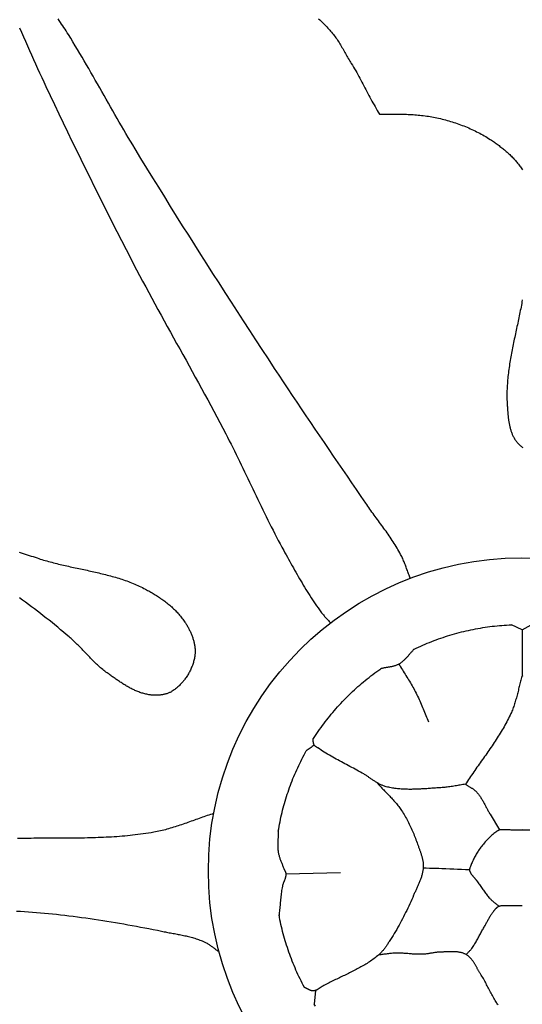
# Model space of a CAD drawing. Units: millimetres. Extents: x -34 to 90, y -44 to 45.
# Drawn here: x 30 to 46, y -4 to 28 of the extents above; entities that cross this region are included whole.
import ezdxf

# ---------------------------------------------------------------- set-up
doc = ezdxf.new("R2010")
doc.units = ezdxf.units.MM
doc.layers.add('Vector Layer 1', color=7, linetype='Continuous', lineweight=30)

msp = doc.modelspace()

# ---------------------------------------------------------------- linework, layer by layer
at = {"layer": 'Vector Layer 1', "color": 18, "lineweight": 30, "true_color": 0x000000}
for p, q in [((46.069, 7.952), (45.712, 8.117)), ((46.069, 7.952), (46.363, 8.117)), ((46.069, 7.952), (46.069, 6.46)), ((38.289, -0.084), (40.091, -0.039)), ((39.259, -3.925), (39.223, -4.381))]:
    msp.add_line(p, q, dxfattribs=at)
at = {"layer": 'Vector Layer 1', "color": 18, "lineweight": 30, "true_color": 0x000000, "extrusion": (0, 0, -1)}
for points in [[(-42.383, 9.648), (-42.369, 9.684), (-42.355, 9.72), (-42.341, 9.756), (-42.327, 9.792), (-42.314, 9.829), (-42.301, 9.865), (-42.287, 9.901), (-42.274, 9.938), (-42.261, 9.974), (-42.248, 10.01), (-42.234, 10.046), (-42.221, 10.083), (-42.207, 10.119), (-42.193, 10.155), (-42.178, 10.19), (-42.164, 10.226), (-42.149, 10.261), (-42.133, 10.297), (-42.117, 10.332), (-42.1, 10.366), (-42.083, 10.401), (-42.065, 10.435), (-42.065, 10.435), (-42.037, 10.488), (-42.007, 10.54), (-41.977, 10.592), (-41.947, 10.644), (-41.916, 10.695), (-41.885, 10.746), (-41.853, 10.797), (-41.82, 10.848), (-41.788, 10.898), (-41.754, 10.948), (-41.721, 10.998), (-41.687, 11.048), (-41.653, 11.097), (-41.618, 11.146), (-41.584, 11.196), (-41.549, 11.244), (-41.514, 11.293), (-41.479, 11.342), (-41.443, 11.391), (-41.408, 11.44), (-41.372, 11.488), (-41.336, 11.537), (-41.301, 11.585), (-41.265, 11.634), (-41.23, 11.682), (-41.194, 11.731), (-41.159, 11.78), (-41.123, 11.828), (-41.088, 11.877), (-41.053, 11.926), (-41.018, 11.975), (-40.984, 12.025), (-40.95, 12.074), (-40.916, 12.123), (-40.916, 12.123), (-40.765, 12.345), (-40.615, 12.567), (-40.464, 12.788), (-40.314, 13.009), (-40.163, 13.231), (-40.012, 13.452), (-39.861, 13.673), (-39.71, 13.894), (-39.559, 14.115), (-39.408, 14.337), (-39.257, 14.558), (-39.106, 14.779), (-38.956, 15.001), (-38.806, 15.223), (-38.657, 15.445), (-38.508, 15.667), (-38.359, 15.89), (-38.211, 16.113), (-38.063, 16.337), (-37.916, 16.56), (-37.916, 16.56), (-37.712, 16.872), (-37.508, 17.184), (-37.305, 17.496), (-37.101, 17.808), (-36.899, 18.121), (-36.696, 18.433), (-36.494, 18.746), (-36.292, 19.06), (-36.091, 19.373), (-35.89, 19.687), (-35.69, 20.001), (-35.489, 20.315), (-35.29, 20.63), (-35.091, 20.945), (-34.892, 21.26), (-34.694, 21.575), (-34.497, 21.891), (-34.3, 22.207), (-34.103, 22.524), (-33.907, 22.841), (-33.712, 23.158), (-33.518, 23.476), (-33.324, 23.794), (-33.324, 23.794), (-33.248, 23.918), (-33.174, 24.043), (-33.1, 24.167), (-33.026, 24.292), (-32.952, 24.418), (-32.88, 24.543), (-32.807, 24.669), (-32.735, 24.794), (-32.662, 24.92), (-32.59, 25.047), (-32.519, 25.173), (-32.447, 25.299), (-32.375, 25.425), (-32.304, 25.552), (-32.232, 25.678), (-32.161, 25.804), (-32.089, 25.93), (-32.017, 26.057), (-31.945, 26.183), (-31.873, 26.309), (-31.801, 26.434), (-31.728, 26.56), (-31.655, 26.685), (-31.581, 26.811), (-31.508, 26.935), (-31.433, 27.06), (-31.359, 27.184), (-31.283, 27.309), (-31.207, 27.432), (-31.131, 27.556), (-31.131, 27.556), (-31.094, 27.613), (-31.057, 27.671), (-31.02, 27.728), (-30.982, 27.785), (-30.944, 27.842), (-30.906, 27.899), (-30.867, 27.955), (-30.829, 28.012), (-30.79, 28.069)], [(-39.367, 28.068), (-39.402, 28.036), (-39.437, 28.003), (-39.471, 27.971), (-39.505, 27.938), (-39.538, 27.904), (-39.571, 27.871), (-39.604, 27.837), (-39.637, 27.803), (-39.669, 27.769), (-39.7, 27.734), (-39.731, 27.699), (-39.762, 27.664), (-39.792, 27.628), (-39.822, 27.592), (-39.851, 27.556), (-39.879, 27.52), (-39.907, 27.483), (-39.935, 27.445), (-39.961, 27.408), (-39.987, 27.37), (-39.987, 27.37), (-40.013, 27.331), (-40.038, 27.292), (-40.063, 27.253), (-40.087, 27.213), (-40.111, 27.173), (-40.135, 27.132), (-40.158, 27.091), (-40.182, 27.051), (-40.205, 27.01), (-40.228, 26.968), (-40.251, 26.927), (-40.274, 26.886), (-40.298, 26.845), (-40.321, 26.804), (-40.344, 26.763), (-40.368, 26.722), (-40.392, 26.682), (-40.416, 26.642), (-40.441, 26.602), (-40.441, 26.602), (-40.478, 26.543), (-40.515, 26.482), (-40.551, 26.422), (-40.586, 26.361), (-40.621, 26.3), (-40.656, 26.238), (-40.69, 26.177), (-40.724, 26.115), (-40.757, 26.053), (-40.791, 25.99), (-40.824, 25.928), (-40.857, 25.865), (-40.89, 25.803), (-40.923, 25.74), (-40.955, 25.677), (-40.988, 25.615), (-41.021, 25.552), (-41.054, 25.49), (-41.088, 25.427), (-41.121, 25.365), (-41.155, 25.303), (-41.189, 25.241), (-41.223, 25.18), (-41.258, 25.119), (-41.294, 25.058), (-41.329, 24.997), (-41.366, 24.937), (-41.366, 24.937), (-41.42, 24.936), (-41.475, 24.935), (-41.53, 24.935), (-41.585, 24.934), (-41.641, 24.934), (-41.697, 24.934), (-41.753, 24.934), (-41.809, 24.933), (-41.866, 24.933), (-41.922, 24.933), (-41.979, 24.932), (-42.036, 24.932), (-42.092, 24.931), (-42.149, 24.93), (-42.205, 24.928), (-42.261, 24.927), (-42.317, 24.925), (-42.373, 24.922), (-42.428, 24.919), (-42.483, 24.916), (-42.538, 24.913), (-42.592, 24.908), (-42.646, 24.903), (-42.646, 24.903), (-42.701, 24.898), (-42.756, 24.892), (-42.812, 24.885), (-42.868, 24.878), (-42.923, 24.87), (-42.979, 24.861), (-43.035, 24.852), (-43.091, 24.842), (-43.147, 24.831), (-43.203, 24.82), (-43.259, 24.809), (-43.316, 24.797), (-43.372, 24.784), (-43.428, 24.77), (-43.484, 24.756), (-43.539, 24.742), (-43.595, 24.727), (-43.651, 24.711), (-43.706, 24.694), (-43.762, 24.678), (-43.817, 24.66), (-43.872, 24.642), (-43.927, 24.623), (-43.982, 24.604), (-44.036, 24.584), (-44.091, 24.564), (-44.145, 24.543), (-44.198, 24.521), (-44.252, 24.499), (-44.305, 24.477), (-44.358, 24.454), (-44.41, 24.43), (-44.462, 24.406), (-44.514, 24.381), (-44.565, 24.355), (-44.616, 24.329), (-44.667, 24.303), (-44.717, 24.276), (-44.767, 24.248), (-44.816, 24.22), (-44.865, 24.192), (-44.913, 24.162), (-44.961, 24.133), (-45.008, 24.102), (-45.055, 24.072), (-45.055, 24.072), (-45.086, 24.05), (-45.118, 24.029), (-45.149, 24.007), (-45.181, 23.985), (-45.212, 23.963), (-45.243, 23.941), (-45.274, 23.918), (-45.304, 23.896), (-45.335, 23.872), (-45.365, 23.849), (-45.395, 23.825), (-45.425, 23.802), (-45.455, 23.777), (-45.484, 23.753), (-45.514, 23.728), (-45.543, 23.703), (-45.571, 23.678), (-45.6, 23.652), (-45.628, 23.626), (-45.656, 23.6), (-45.684, 23.573), (-45.711, 23.546), (-45.738, 23.519), (-45.764, 23.491), (-45.791, 23.463), (-45.816, 23.435), (-45.842, 23.406), (-45.867, 23.377), (-45.892, 23.347), (-45.916, 23.317), (-45.94, 23.287), (-45.963, 23.256), (-45.987, 23.225), (-46.009, 23.194), (-46.031, 23.162), (-46.053, 23.13), (-46.074, 23.097)], [(-29.507, 10.508), (-29.574, 10.487), (-29.64, 10.466), (-29.706, 10.446), (-29.772, 10.424), (-29.838, 10.403), (-29.903, 10.382), (-29.969, 10.361), (-30.035, 10.339), (-30.1, 10.317), (-30.1, 10.317), (-30.154, 10.3), (-30.207, 10.283), (-30.261, 10.266), (-30.315, 10.25), (-30.369, 10.234), (-30.423, 10.218), (-30.478, 10.203), (-30.532, 10.188), (-30.587, 10.174), (-30.641, 10.159), (-30.696, 10.145), (-30.751, 10.132), (-30.806, 10.118), (-30.861, 10.105), (-30.916, 10.092), (-30.971, 10.079), (-31.027, 10.067), (-31.082, 10.054), (-31.137, 10.042), (-31.193, 10.03), (-31.248, 10.018), (-31.304, 10.006), (-31.359, 9.994), (-31.415, 9.982), (-31.47, 9.97), (-31.526, 9.958), (-31.581, 9.946), (-31.637, 9.935), (-31.692, 9.923), (-31.748, 9.911), (-31.803, 9.899), (-31.859, 9.887), (-31.914, 9.874), (-31.969, 9.862), (-32.025, 9.849), (-32.08, 9.837), (-32.135, 9.824), (-32.19, 9.811), (-32.245, 9.797), (-32.299, 9.784), (-32.354, 9.77), (-32.409, 9.756), (-32.463, 9.742), (-32.518, 9.727), (-32.572, 9.712), (-32.626, 9.697), (-32.68, 9.681), (-32.734, 9.665), (-32.787, 9.649), (-32.841, 9.632), (-32.894, 9.614), (-32.947, 9.597), (-33, 9.578), (-33.053, 9.56), (-33.105, 9.54), (-33.157, 9.521), (-33.209, 9.5), (-33.261, 9.479), (-33.313, 9.458), (-33.364, 9.436), (-33.415, 9.413), (-33.466, 9.39), (-33.517, 9.366), (-33.567, 9.341), (-33.617, 9.316), (-33.667, 9.29), (-33.667, 9.29), (-33.704, 9.27), (-33.74, 9.251), (-33.776, 9.231), (-33.813, 9.21), (-33.849, 9.189), (-33.885, 9.168), (-33.921, 9.147), (-33.957, 9.125), (-33.992, 9.103), (-34.028, 9.081), (-34.063, 9.058), (-34.098, 9.035), (-34.133, 9.012), (-34.168, 8.988), (-34.202, 8.964), (-34.237, 8.939), (-34.27, 8.915), (-34.304, 8.89), (-34.337, 8.864), (-34.371, 8.838), (-34.403, 8.812), (-34.436, 8.785), (-34.468, 8.758), (-34.499, 8.731), (-34.531, 8.703), (-34.561, 8.675), (-34.592, 8.647), (-34.622, 8.618), (-34.651, 8.589), (-34.68, 8.559), (-34.709, 8.529), (-34.737, 8.498), (-34.765, 8.468), (-34.792, 8.436), (-34.818, 8.405), (-34.844, 8.372), (-34.87, 8.34), (-34.895, 8.307), (-34.919, 8.274), (-34.943, 8.24), (-34.966, 8.206), (-34.966, 8.206), (-34.981, 8.182), (-34.996, 8.158), (-35.011, 8.134), (-35.026, 8.11), (-35.04, 8.085), (-35.055, 8.061), (-35.069, 8.035), (-35.083, 8.01), (-35.096, 7.985), (-35.109, 7.959), (-35.122, 7.933), (-35.135, 7.907), (-35.147, 7.881), (-35.159, 7.854), (-35.171, 7.828), (-35.182, 7.801), (-35.193, 7.774), (-35.203, 7.747), (-35.213, 7.72), (-35.223, 7.692), (-35.232, 7.665), (-35.241, 7.637), (-35.249, 7.61), (-35.256, 7.582), (-35.263, 7.554), (-35.27, 7.526), (-35.276, 7.499), (-35.281, 7.471), (-35.286, 7.443), (-35.29, 7.415), (-35.294, 7.387), (-35.297, 7.358), (-35.3, 7.33), (-35.301, 7.302), (-35.302, 7.274), (-35.303, 7.246), (-35.302, 7.218), (-35.301, 7.19), (-35.3, 7.163), (-35.297, 7.135), (-35.294, 7.107), (-35.294, 7.107), (-35.289, 7.074), (-35.284, 7.041), (-35.277, 7.008), (-35.27, 6.976), (-35.263, 6.943), (-35.254, 6.91), (-35.245, 6.878), (-35.235, 6.845), (-35.224, 6.813), (-35.213, 6.781), (-35.201, 6.749), (-35.188, 6.717), (-35.175, 6.686), (-35.161, 6.654), (-35.146, 6.623), (-35.131, 6.592), (-35.115, 6.562), (-35.099, 6.531), (-35.082, 6.501), (-35.064, 6.471), (-35.046, 6.442), (-35.027, 6.413), (-35.008, 6.384), (-34.988, 6.356), (-34.968, 6.328), (-34.947, 6.301), (-34.925, 6.274), (-34.904, 6.247), (-34.881, 6.221), (-34.859, 6.195), (-34.835, 6.17), (-34.812, 6.146), (-34.788, 6.122), (-34.763, 6.098), (-34.738, 6.075), (-34.713, 6.053), (-34.687, 6.031), (-34.661, 6.01), (-34.634, 5.99), (-34.608, 5.97), (-34.58, 5.951), (-34.58, 5.951), (-34.561, 5.938), (-34.54, 5.926), (-34.52, 5.914), (-34.499, 5.903), (-34.477, 5.892), (-34.456, 5.882), (-34.434, 5.872), (-34.411, 5.863), (-34.388, 5.855), (-34.366, 5.847), (-34.342, 5.84), (-34.319, 5.834), (-34.295, 5.828), (-34.272, 5.822), (-34.248, 5.817), (-34.223, 5.812), (-34.199, 5.808), (-34.175, 5.805), (-34.15, 5.802), (-34.126, 5.8), (-34.101, 5.798), (-34.077, 5.796), (-34.052, 5.795), (-34.028, 5.794), (-34.003, 5.794), (-33.978, 5.794), (-33.954, 5.795), (-33.93, 5.796), (-33.905, 5.798), (-33.881, 5.8), (-33.857, 5.802), (-33.834, 5.805), (-33.81, 5.808), (-33.81, 5.808), (-33.776, 5.814), (-33.743, 5.82), (-33.709, 5.827), (-33.676, 5.834), (-33.643, 5.842), (-33.61, 5.851), (-33.578, 5.86), (-33.545, 5.87), (-33.513, 5.881), (-33.481, 5.892), (-33.449, 5.904), (-33.417, 5.917), (-33.385, 5.93), (-33.354, 5.943), (-33.322, 5.957), (-33.291, 5.971), (-33.26, 5.986), (-33.229, 6.001), (-33.199, 6.017), (-33.168, 6.033), (-33.137, 6.05), (-33.107, 6.066), (-33.077, 6.084), (-33.047, 6.101), (-33.017, 6.119), (-32.987, 6.137), (-32.957, 6.155), (-32.928, 6.174), (-32.898, 6.192), (-32.869, 6.211), (-32.84, 6.231), (-32.81, 6.25), (-32.781, 6.269), (-32.752, 6.289), (-32.724, 6.309), (-32.695, 6.329), (-32.666, 6.348), (-32.638, 6.368), (-32.609, 6.388), (-32.581, 6.408), (-32.553, 6.428), (-32.524, 6.448), (-32.496, 6.468), (-32.468, 6.488), (-32.44, 6.508), (-32.44, 6.508), (-32.403, 6.534), (-32.367, 6.561), (-32.331, 6.589), (-32.296, 6.617), (-32.261, 6.645), (-32.226, 6.674), (-32.192, 6.703), (-32.158, 6.733), (-32.124, 6.763), (-32.091, 6.794), (-32.058, 6.825), (-32.025, 6.856), (-31.993, 6.888), (-31.96, 6.919), (-31.928, 6.951), (-31.896, 6.984), (-31.864, 7.016), (-31.833, 7.048), (-31.801, 7.081), (-31.769, 7.114), (-31.738, 7.147), (-31.706, 7.179), (-31.675, 7.212), (-31.644, 7.245), (-31.612, 7.278), (-31.581, 7.311), (-31.549, 7.344), (-31.517, 7.376), (-31.485, 7.409), (-31.453, 7.441), (-31.421, 7.473), (-31.389, 7.505), (-31.357, 7.537), (-31.324, 7.568), (-31.291, 7.599), (-31.258, 7.63), (-31.224, 7.661), (-31.19, 7.691), (-31.156, 7.72), (-31.156, 7.72), (-31.063, 7.8), (-30.97, 7.878), (-30.876, 7.956), (-30.782, 8.034), (-30.688, 8.111), (-30.593, 8.188), (-30.497, 8.264), (-30.402, 8.34), (-30.306, 8.415), (-30.209, 8.49), (-30.113, 8.564), (-30.016, 8.638), (-29.918, 8.712), (-29.821, 8.785), (-29.723, 8.858), (-29.625, 8.931), (-29.527, 9.003)], [(-42.509, 7.314), (-42.581, 7.348), (-42.653, 7.382), (-42.725, 7.414), (-42.798, 7.447), (-42.871, 7.478), (-42.944, 7.509), (-43.017, 7.538), (-43.091, 7.568), (-43.165, 7.596), (-43.239, 7.624), (-43.313, 7.651), (-43.388, 7.677), (-43.463, 7.703), (-43.538, 7.727), (-43.613, 7.751), (-43.689, 7.775), (-43.765, 7.797), (-43.841, 7.819), (-43.917, 7.84), (-43.993, 7.861), (-44.07, 7.88), (-44.147, 7.899), (-44.224, 7.917), (-44.301, 7.934), (-44.378, 7.951), (-44.455, 7.967), (-44.533, 7.982), (-44.611, 7.996), (-44.689, 8.01), (-44.767, 8.023), (-44.845, 8.035), (-44.923, 8.046), (-45.002, 8.057), (-45.08, 8.066), (-45.159, 8.075), (-45.238, 8.084), (-45.317, 8.091), (-45.396, 8.098), (-45.475, 8.104), (-45.554, 8.109), (-45.634, 8.113), (-45.713, 8.117)], [(-42.515, 7.32), (-42.499, 7.303), (-42.482, 7.287), (-42.467, 7.27), (-42.451, 7.253), (-42.435, 7.236), (-42.42, 7.219), (-42.404, 7.201), (-42.389, 7.184), (-42.374, 7.166), (-42.359, 7.149), (-42.343, 7.131), (-42.328, 7.113), (-42.313, 7.096), (-42.297, 7.078), (-42.282, 7.061), (-42.267, 7.043), (-42.251, 7.026), (-42.235, 7.009), (-42.219, 6.993), (-42.203, 6.976), (-42.187, 6.96), (-42.17, 6.945), (-42.153, 6.929), (-42.136, 6.914), (-42.118, 6.899), (-42.101, 6.885), (-42.082, 6.871), (-42.064, 6.858), (-42.045, 6.845), (-42.026, 6.833), (-42.006, 6.822), (-42.006, 6.822), (-41.987, 6.812), (-41.968, 6.802), (-41.948, 6.793), (-41.928, 6.785), (-41.908, 6.777), (-41.888, 6.77), (-41.868, 6.763), (-41.847, 6.757), (-41.827, 6.751), (-41.806, 6.746), (-41.785, 6.741), (-41.763, 6.736), (-41.742, 6.732), (-41.721, 6.728), (-41.699, 6.724), (-41.678, 6.72), (-41.656, 6.716), (-41.635, 6.713), (-41.613, 6.709), (-41.591, 6.705), (-41.57, 6.702), (-41.548, 6.698), (-41.527, 6.694), (-41.505, 6.69), (-41.484, 6.686), (-41.463, 6.682), (-41.441, 6.678), (-41.42, 6.673), (-41.399, 6.668)], [(-42.006, 6.822), (-42.035, 6.774), (-42.064, 6.727), (-42.093, 6.68), (-42.122, 6.633), (-42.152, 6.586), (-42.181, 6.538), (-42.211, 6.491), (-42.241, 6.444), (-42.27, 6.397), (-42.299, 6.35), (-42.329, 6.303), (-42.358, 6.256), (-42.386, 6.208), (-42.414, 6.16), (-42.442, 6.112), (-42.47, 6.064), (-42.497, 6.015), (-42.523, 5.966), (-42.549, 5.917), (-42.549, 5.917), (-42.574, 5.866), (-42.599, 5.815), (-42.624, 5.764), (-42.648, 5.712), (-42.671, 5.66), (-42.694, 5.608), (-42.716, 5.555), (-42.739, 5.503), (-42.761, 5.45), (-42.782, 5.397), (-42.804, 5.344), (-42.825, 5.291), (-42.847, 5.239), (-42.868, 5.186), (-42.89, 5.133), (-42.912, 5.08), (-42.934, 5.027), (-42.956, 4.975), (-42.978, 4.922)], [(-39.18, 4.335), (-39.222, 4.402), (-39.266, 4.469), (-39.31, 4.535), (-39.354, 4.601), (-39.399, 4.666), (-39.445, 4.731), (-39.492, 4.795), (-39.539, 4.859), (-39.586, 4.922), (-39.635, 4.985), (-39.684, 5.047), (-39.733, 5.109), (-39.783, 5.171), (-39.834, 5.232), (-39.885, 5.292), (-39.937, 5.352), (-39.989, 5.411), (-40.042, 5.47), (-40.095, 5.528), (-40.15, 5.586), (-40.204, 5.643), (-40.259, 5.7), (-40.315, 5.756), (-40.371, 5.812), (-40.428, 5.867), (-40.486, 5.921), (-40.544, 5.975), (-40.602, 6.028), (-40.661, 6.081), (-40.72, 6.134), (-40.78, 6.185), (-40.841, 6.236), (-40.902, 6.287), (-40.964, 6.337), (-41.026, 6.386), (-41.088, 6.435), (-41.151, 6.483), (-41.215, 6.531), (-41.279, 6.578), (-41.344, 6.624), (-41.409, 6.67)], [(-46.069, 6.46), (-46.078, 6.422)], [(-44.199, 2.864), (-44.157, 2.858), (-44.114, 2.852), (-44.071, 2.845), (-44.028, 2.838), (-43.985, 2.831), (-43.943, 2.824), (-43.9, 2.817), (-43.857, 2.81), (-43.814, 2.803), (-43.772, 2.796), (-43.729, 2.79), (-43.686, 2.783), (-43.643, 2.777), (-43.6, 2.772), (-43.557, 2.766), (-43.515, 2.762), (-43.471, 2.758), (-43.428, 2.754), (-43.385, 2.751), (-43.385, 2.751), (-43.344, 2.749), (-43.302, 2.746), (-43.26, 2.744), (-43.218, 2.741), (-43.177, 2.738), (-43.135, 2.735), (-43.093, 2.732), (-43.051, 2.729), (-43.009, 2.726), (-42.967, 2.723), (-42.924, 2.72), (-42.882, 2.718), (-42.84, 2.715), (-42.798, 2.712), (-42.756, 2.71), (-42.714, 2.708), (-42.672, 2.706), (-42.629, 2.704), (-42.587, 2.702), (-42.545, 2.701), (-42.503, 2.7), (-42.461, 2.699), (-42.419, 2.698), (-42.377, 2.698), (-42.335, 2.698), (-42.293, 2.699), (-42.251, 2.7), (-42.21, 2.701), (-42.168, 2.703), (-42.126, 2.705), (-42.085, 2.708), (-42.043, 2.711), (-42.002, 2.715), (-41.961, 2.719), (-41.919, 2.724), (-41.878, 2.729), (-41.837, 2.735), (-41.796, 2.742), (-41.756, 2.749), (-41.715, 2.757), (-41.674, 2.766), (-41.634, 2.775), (-41.594, 2.786), (-41.554, 2.797), (-41.554, 2.797), (-41.529, 2.804), (-41.505, 2.812), (-41.482, 2.82), (-41.458, 2.83), (-41.435, 2.839), (-41.412, 2.85), (-41.39, 2.861), (-41.367, 2.872), (-41.345, 2.884), (-41.323, 2.896), (-41.301, 2.909), (-41.279, 2.922), (-41.257, 2.935), (-41.236, 2.949), (-41.214, 2.963), (-41.193, 2.977), (-41.172, 2.991), (-41.151, 3.005), (-41.13, 3.02), (-41.108, 3.035), (-41.087, 3.049), (-41.066, 3.064), (-41.045, 3.079), (-41.024, 3.093), (-41.003, 3.108), (-40.982, 3.122), (-40.96, 3.136), (-40.939, 3.15), (-40.918, 3.164), (-40.896, 3.177), (-40.874, 3.191), (-40.853, 3.204), (-40.853, 3.204), (-40.796, 3.235), (-40.74, 3.267), (-40.683, 3.298), (-40.627, 3.329), (-40.57, 3.359), (-40.513, 3.39), (-40.456, 3.421), (-40.399, 3.451), (-40.342, 3.481), (-40.285, 3.512), (-40.228, 3.542), (-40.171, 3.573), (-40.114, 3.603), (-40.057, 3.634), (-40.001, 3.665), (-39.944, 3.696), (-39.888, 3.727), (-39.832, 3.759), (-39.776, 3.791), (-39.72, 3.823), (-39.664, 3.856), (-39.609, 3.889), (-39.554, 3.923), (-39.499, 3.957), (-39.445, 3.992), (-39.391, 4.027), (-39.337, 4.063), (-39.337, 4.063), (-39.329, 4.068), (-39.321, 4.074), (-39.313, 4.079), (-39.304, 4.084), (-39.296, 4.089), (-39.288, 4.095), (-39.28, 4.1), (-39.272, 4.106), (-39.264, 4.112), (-39.256, 4.118), (-39.249, 4.124), (-39.242, 4.131), (-39.236, 4.138), (-39.23, 4.145), (-39.224, 4.153), (-39.224, 4.153), (-39.219, 4.162), (-39.214, 4.171), (-39.21, 4.181), (-39.207, 4.191), (-39.204, 4.2), (-39.201, 4.21), (-39.199, 4.22), (-39.196, 4.231), (-39.195, 4.241), (-39.193, 4.252), (-39.191, 4.262), (-39.19, 4.273), (-39.188, 4.283), (-39.187, 4.294), (-39.185, 4.304), (-39.184, 4.315), (-39.182, 4.325), (-39.18, 4.335)], [(-38.039, 1.321), (-38.052, 1.399), (-38.066, 1.476), (-38.08, 1.553), (-38.096, 1.63), (-38.112, 1.706), (-38.128, 1.783), (-38.146, 1.859), (-38.164, 1.935), (-38.183, 2.011), (-38.202, 2.087), (-38.223, 2.162), (-38.244, 2.237), (-38.265, 2.312), (-38.288, 2.387), (-38.311, 2.462), (-38.335, 2.536), (-38.36, 2.61), (-38.385, 2.684), (-38.411, 2.758), (-38.438, 2.831), (-38.465, 2.904), (-38.493, 2.977), (-38.522, 3.05), (-38.552, 3.122), (-38.582, 3.194), (-38.613, 3.266), (-38.645, 3.337), (-38.677, 3.409), (-38.71, 3.479), (-38.744, 3.55), (-38.779, 3.62), (-38.814, 3.69), (-38.85, 3.76), (-38.886, 3.829), (-38.923, 3.898), (-38.961, 3.967)], [(-41.285, 2.918), (-41.312, 2.888), (-41.339, 2.858), (-41.367, 2.828), (-41.395, 2.798), (-41.423, 2.768), (-41.452, 2.738), (-41.48, 2.709), (-41.509, 2.679), (-41.537, 2.65), (-41.566, 2.62), (-41.594, 2.591), (-41.623, 2.562), (-41.651, 2.532), (-41.68, 2.503), (-41.708, 2.473), (-41.736, 2.443), (-41.764, 2.413), (-41.792, 2.383), (-41.819, 2.353), (-41.847, 2.323), (-41.873, 2.292), (-41.9, 2.261), (-41.926, 2.23), (-41.952, 2.198), (-41.977, 2.166), (-42.002, 2.134), (-42.027, 2.101), (-42.051, 2.068), (-42.074, 2.035), (-42.097, 2.001), (-42.097, 2.001), (-42.124, 1.958), (-42.152, 1.915), (-42.178, 1.871), (-42.204, 1.827), (-42.23, 1.783), (-42.254, 1.738), (-42.279, 1.693), (-42.303, 1.648), (-42.326, 1.602), (-42.349, 1.556), (-42.371, 1.51), (-42.393, 1.464), (-42.414, 1.417), (-42.435, 1.37), (-42.455, 1.323), (-42.476, 1.276), (-42.495, 1.228), (-42.515, 1.181), (-42.534, 1.133), (-42.552, 1.085), (-42.571, 1.037), (-42.589, 0.989), (-42.606, 0.941), (-42.624, 0.893), (-42.641, 0.845), (-42.641, 0.845), (-42.649, 0.822), (-42.657, 0.799), (-42.665, 0.777), (-42.673, 0.754), (-42.682, 0.731), (-42.69, 0.708), (-42.698, 0.685), (-42.707, 0.662), (-42.715, 0.638), (-42.723, 0.615), (-42.731, 0.592), (-42.738, 0.569), (-42.746, 0.545), (-42.753, 0.522), (-42.76, 0.499), (-42.766, 0.475), (-42.773, 0.452), (-42.779, 0.428), (-42.784, 0.405), (-42.789, 0.381), (-42.794, 0.357), (-42.798, 0.334), (-42.802, 0.31), (-42.805, 0.286), (-42.807, 0.262), (-42.809, 0.238), (-42.811, 0.214), (-42.811, 0.19), (-42.811, 0.166), (-42.811, 0.142), (-42.811, 0.142), (-42.809, 0.114), (-42.807, 0.087), (-42.803, 0.059), (-42.8, 0.031), (-42.795, 0.004), (-42.79, -0.024), (-42.784, -0.051), (-42.778, -0.078), (-42.771, -0.105), (-42.764, -0.132), (-42.756, -0.159), (-42.748, -0.186), (-42.739, -0.213), (-42.73, -0.239), (-42.72, -0.266), (-42.71, -0.293), (-42.7, -0.319), (-42.69, -0.345), (-42.679, -0.372), (-42.668, -0.398), (-42.657, -0.424), (-42.645, -0.45), (-42.634, -0.476), (-42.622, -0.503), (-42.61, -0.529), (-42.598, -0.554), (-42.587, -0.58), (-42.575, -0.606), (-42.563, -0.632), (-42.551, -0.658), (-42.539, -0.684), (-42.527, -0.71), (-42.516, -0.735), (-42.505, -0.761), (-42.493, -0.787), (-42.493, -0.787), (-42.462, -0.859), (-42.43, -0.931), (-42.398, -1.003), (-42.366, -1.074), (-42.332, -1.146), (-42.299, -1.217), (-42.265, -1.288), (-42.23, -1.359), (-42.195, -1.429), (-42.16, -1.5), (-42.124, -1.57), (-42.087, -1.639), (-42.05, -1.709), (-42.012, -1.778), (-41.974, -1.846), (-41.935, -1.915), (-41.895, -1.983), (-41.855, -2.05), (-41.815, -2.118), (-41.773, -2.185), (-41.731, -2.251), (-41.689, -2.317), (-41.689, -2.317), (-41.674, -2.34), (-41.659, -2.362), (-41.644, -2.385), (-41.629, -2.407), (-41.614, -2.43), (-41.599, -2.452), (-41.584, -2.475), (-41.568, -2.497), (-41.552, -2.519), (-41.536, -2.541), (-41.52, -2.562), (-41.503, -2.584), (-41.487, -2.605), (-41.469, -2.625), (-41.452, -2.646), (-41.434, -2.666), (-41.415, -2.685), (-41.397, -2.705), (-41.377, -2.723), (-41.358, -2.741), (-41.337, -2.759), (-41.337, -2.759), (-41.301, -2.789), (-41.265, -2.818), (-41.229, -2.847), (-41.191, -2.875), (-41.154, -2.902), (-41.116, -2.929), (-41.078, -2.956), (-41.039, -2.982), (-41, -3.007), (-40.961, -3.032), (-40.922, -3.057), (-40.882, -3.081), (-40.842, -3.105), (-40.802, -3.128), (-40.761, -3.151), (-40.72, -3.174), (-40.679, -3.196), (-40.638, -3.218), (-40.597, -3.24), (-40.555, -3.262), (-40.513, -3.283), (-40.471, -3.304), (-40.429, -3.325), (-40.387, -3.346), (-40.345, -3.367), (-40.303, -3.387), (-40.26, -3.407), (-40.218, -3.428), (-40.175, -3.448), (-40.133, -3.468), (-40.09, -3.488), (-40.048, -3.508), (-40.005, -3.529), (-39.963, -3.549), (-39.92, -3.569), (-39.878, -3.589), (-39.835, -3.61), (-39.793, -3.63), (-39.751, -3.651), (-39.709, -3.672), (-39.667, -3.693), (-39.625, -3.714), (-39.584, -3.736), (-39.542, -3.757), (-39.501, -3.779), (-39.501, -3.779), (-39.49, -3.785), (-39.479, -3.792), (-39.468, -3.799), (-39.457, -3.806), (-39.446, -3.813), (-39.435, -3.82), (-39.424, -3.828), (-39.413, -3.835), (-39.402, -3.843), (-39.392, -3.851), (-39.381, -3.858), (-39.37, -3.866), (-39.359, -3.873), (-39.348, -3.88), (-39.337, -3.887), (-39.326, -3.894), (-39.314, -3.9), (-39.303, -3.906), (-39.292, -3.912), (-39.28, -3.917), (-39.268, -3.922), (-39.257, -3.926), (-39.245, -3.93), (-39.233, -3.933), (-39.22, -3.935), (-39.208, -3.937), (-39.195, -3.938), (-39.195, -3.938), (-39.183, -3.938), (-39.171, -3.938), (-39.16, -3.937), (-39.148, -3.935), (-39.136, -3.933), (-39.125, -3.93), (-39.113, -3.926), (-39.102, -3.923), (-39.091, -3.918), (-39.079, -3.914), (-39.068, -3.909), (-39.057, -3.904), (-39.046, -3.898), (-39.035, -3.893), (-39.024, -3.887), (-39.013, -3.881), (-39.002, -3.875), (-38.991, -3.869), (-38.98, -3.863), (-38.969, -3.856), (-38.958, -3.851), (-38.947, -3.845), (-38.936, -3.839), (-38.925, -3.834), (-38.914, -3.828), (-38.903, -3.823), (-38.891, -3.819)], [(-35.911, 1.902), (-35.858, 1.885), (-35.805, 1.868), (-35.752, 1.85), (-35.699, 1.832), (-35.646, 1.814), (-35.593, 1.796), (-35.541, 1.777), (-35.488, 1.759), (-35.435, 1.74), (-35.382, 1.721), (-35.33, 1.702), (-35.277, 1.683), (-35.224, 1.664), (-35.172, 1.645), (-35.119, 1.626), (-35.066, 1.607), (-35.014, 1.589), (-34.961, 1.57), (-34.908, 1.552), (-34.855, 1.534), (-34.802, 1.516), (-34.749, 1.498), (-34.696, 1.48), (-34.643, 1.463), (-34.59, 1.447), (-34.537, 1.43), (-34.483, 1.414), (-34.43, 1.399), (-34.376, 1.384), (-34.322, 1.369), (-34.268, 1.356), (-34.214, 1.342), (-34.16, 1.329), (-34.106, 1.317), (-34.051, 1.306), (-33.997, 1.295), (-33.942, 1.285), (-33.942, 1.285), (-33.855, 1.27), (-33.768, 1.256), (-33.682, 1.243), (-33.595, 1.23), (-33.508, 1.218), (-33.421, 1.207), (-33.334, 1.197), (-33.246, 1.187), (-33.159, 1.177), (-33.072, 1.169), (-32.984, 1.161), (-32.897, 1.153), (-32.809, 1.146), (-32.722, 1.139), (-32.634, 1.133), (-32.546, 1.128), (-32.459, 1.123), (-32.371, 1.118), (-32.283, 1.114), (-32.195, 1.11), (-32.107, 1.107), (-32.019, 1.104), (-31.931, 1.101), (-31.843, 1.099), (-31.755, 1.096), (-31.667, 1.095), (-31.579, 1.093), (-31.491, 1.092), (-31.402, 1.09), (-31.314, 1.09), (-31.226, 1.089), (-31.138, 1.088), (-31.05, 1.088), (-30.961, 1.087), (-30.873, 1.087), (-30.785, 1.087), (-30.696, 1.087), (-30.608, 1.086), (-30.52, 1.086), (-30.432, 1.086), (-30.343, 1.086), (-30.255, 1.086), (-30.167, 1.086), (-30.079, 1.085), (-29.991, 1.085), (-29.902, 1.084), (-29.814, 1.083), (-29.726, 1.082), (-29.638, 1.081), (-29.55, 1.08), (-29.462, 1.078)], [(-38.04, 1.364), (-38.04, 1.334), (-38.039, 1.305), (-38.038, 1.275), (-38.037, 1.245), (-38.036, 1.215), (-38.035, 1.185), (-38.033, 1.155), (-38.031, 1.125), (-38.03, 1.095), (-38.028, 1.065), (-38.027, 1.035), (-38.025, 1.005), (-38.024, 0.975), (-38.023, 0.945), (-38.022, 0.915), (-38.022, 0.885), (-38.022, 0.856), (-38.022, 0.826), (-38.023, 0.796), (-38.024, 0.766), (-38.026, 0.737), (-38.028, 0.707), (-38.032, 0.677), (-38.035, 0.648), (-38.04, 0.618), (-38.04, 0.618), (-38.045, 0.592), (-38.05, 0.566), (-38.056, 0.54), (-38.063, 0.514), (-38.07, 0.489), (-38.078, 0.463), (-38.086, 0.438), (-38.095, 0.413), (-38.104, 0.387), (-38.113, 0.362), (-38.123, 0.337), (-38.133, 0.312), (-38.143, 0.287), (-38.153, 0.262), (-38.163, 0.238), (-38.173, 0.213), (-38.183, 0.188), (-38.193, 0.163), (-38.203, 0.138), (-38.213, 0.113), (-38.223, 0.088), (-38.232, 0.063), (-38.232, 0.063), (-38.235, 0.054), (-38.239, 0.046), (-38.243, 0.037), (-38.247, 0.029), (-38.251, 0.02), (-38.255, 0.012), (-38.26, 0.003), (-38.264, -0.005), (-38.268, -0.014), (-38.272, -0.022), (-38.276, -0.031), (-38.279, -0.04), (-38.282, -0.048), (-38.284, -0.057), (-38.286, -0.066), (-38.288, -0.075), (-38.289, -0.084), (-38.289, -0.084), (-38.289, -0.099), (-38.288, -0.114), (-38.287, -0.129), (-38.286, -0.144), (-38.284, -0.159), (-38.281, -0.173), (-38.277, -0.188), (-38.274, -0.203), (-38.27, -0.217), (-38.265, -0.232), (-38.26, -0.246), (-38.255, -0.261), (-38.25, -0.275), (-38.245, -0.289), (-38.239, -0.304), (-38.233, -0.318), (-38.228, -0.332), (-38.222, -0.347), (-38.216, -0.361), (-38.211, -0.376), (-38.205, -0.39), (-38.2, -0.404), (-38.195, -0.419), (-38.19, -0.434), (-38.186, -0.448), (-38.182, -0.463), (-38.178, -0.478), (-38.175, -0.492), (-38.175, -0.492), (-38.166, -0.54), (-38.158, -0.588), (-38.15, -0.636), (-38.143, -0.684), (-38.137, -0.733), (-38.13, -0.781), (-38.125, -0.829), (-38.119, -0.878), (-38.114, -0.926), (-38.11, -0.975), (-38.105, -1.023), (-38.1, -1.072), (-38.096, -1.12), (-38.092, -1.169), (-38.087, -1.217), (-38.083, -1.266), (-38.078, -1.314), (-38.073, -1.363), (-38.068, -1.411), (-38.063, -1.46)], [(-46.069, 1.36), (-46.584, 1.36)], [(-44.218, -2.742), (-44.232, -2.728), (-44.246, -2.714), (-44.261, -2.699), (-44.275, -2.685), (-44.29, -2.671), (-44.304, -2.657), (-44.319, -2.643), (-44.333, -2.628), (-44.346, -2.614), (-44.36, -2.599), (-44.373, -2.583), (-44.385, -2.568), (-44.385, -2.568), (-44.407, -2.538), (-44.429, -2.508), (-44.449, -2.478), (-44.47, -2.447), (-44.49, -2.416), (-44.509, -2.385), (-44.528, -2.354), (-44.547, -2.322), (-44.565, -2.29), (-44.583, -2.258), (-44.601, -2.226), (-44.619, -2.194), (-44.637, -2.161), (-44.654, -2.129), (-44.672, -2.096), (-44.689, -2.064), (-44.707, -2.031), (-44.724, -1.999), (-44.742, -1.966), (-44.76, -1.934), (-44.778, -1.902), (-44.796, -1.87), (-44.814, -1.838), (-44.814, -1.838), (-44.829, -1.814), (-44.843, -1.79), (-44.856, -1.765), (-44.87, -1.74), (-44.883, -1.716), (-44.896, -1.691), (-44.91, -1.666), (-44.923, -1.641), (-44.936, -1.617), (-44.949, -1.592), (-44.963, -1.567), (-44.976, -1.542), (-44.99, -1.518), (-45.004, -1.494), (-45.018, -1.47), (-45.033, -1.446), (-45.048, -1.422), (-45.063, -1.399), (-45.079, -1.376), (-45.095, -1.353), (-45.112, -1.331), (-45.129, -1.309), (-45.129, -1.309), (-45.137, -1.299), (-45.146, -1.289), (-45.154, -1.278), (-45.162, -1.268), (-45.171, -1.258), (-45.18, -1.248), (-45.188, -1.238), (-45.197, -1.228), (-45.206, -1.219), (-45.216, -1.21), (-45.226, -1.201), (-45.235, -1.192), (-45.245, -1.184), (-45.256, -1.177), (-45.267, -1.17), (-45.278, -1.163), (-45.289, -1.157), (-45.301, -1.152), (-45.301, -1.152), (-45.315, -1.146), (-45.329, -1.141), (-45.343, -1.137), (-45.357, -1.134), (-45.371, -1.131), (-45.386, -1.129), (-45.401, -1.127), (-45.415, -1.126), (-45.43, -1.125), (-45.445, -1.124), (-45.46, -1.124), (-45.475, -1.124), (-45.491, -1.124), (-45.506, -1.124), (-45.521, -1.125), (-45.536, -1.126), (-45.551, -1.126), (-45.567, -1.127), (-45.582, -1.128), (-45.597, -1.129), (-45.612, -1.13), (-45.627, -1.13), (-45.642, -1.13), (-45.657, -1.131), (-45.672, -1.131), (-45.687, -1.13), (-45.687, -1.13), (-45.741, -1.128), (-45.796, -1.127), (-45.851, -1.126), (-45.905, -1.125), (-45.96, -1.125), (-46.015, -1.124), (-46.069, -1.123)], [(-29.429, -1.309), (-29.56, -1.318), (-29.692, -1.326), (-29.823, -1.336), (-29.954, -1.345), (-30.086, -1.356), (-30.217, -1.367), (-30.348, -1.378), (-30.479, -1.39), (-30.61, -1.403), (-30.741, -1.416), (-30.872, -1.43), (-30.872, -1.43), (-31.011, -1.446), (-31.151, -1.463), (-31.29, -1.48), (-31.429, -1.498), (-31.568, -1.517), (-31.707, -1.536), (-31.846, -1.556), (-31.985, -1.576), (-32.124, -1.597), (-32.263, -1.619), (-32.401, -1.641), (-32.54, -1.664), (-32.678, -1.687), (-32.817, -1.711), (-32.955, -1.735), (-33.093, -1.76), (-33.231, -1.785), (-33.37, -1.811), (-33.507, -1.837), (-33.645, -1.863), (-33.783, -1.89), (-33.921, -1.918), (-34.059, -1.945), (-34.196, -1.973), (-34.196, -1.973), (-34.238, -1.982), (-34.281, -1.99), (-34.323, -1.998), (-34.365, -2.006), (-34.408, -2.014), (-34.45, -2.022), (-34.493, -2.03), (-34.536, -2.038), (-34.578, -2.045), (-34.621, -2.053), (-34.663, -2.061), (-34.706, -2.069), (-34.749, -2.077), (-34.791, -2.086), (-34.833, -2.094), (-34.876, -2.103), (-34.918, -2.112), (-34.96, -2.121), (-35.002, -2.131), (-35.044, -2.141), (-35.086, -2.151), (-35.128, -2.161), (-35.17, -2.173), (-35.211, -2.184), (-35.252, -2.196), (-35.293, -2.208), (-35.334, -2.221), (-35.375, -2.235), (-35.416, -2.249), (-35.456, -2.264), (-35.496, -2.279), (-35.536, -2.295), (-35.576, -2.312), (-35.576, -2.312), (-35.6, -2.323), (-35.624, -2.335), (-35.647, -2.347), (-35.67, -2.36), (-35.693, -2.373), (-35.716, -2.387), (-35.739, -2.401), (-35.761, -2.415), (-35.783, -2.43), (-35.805, -2.445), (-35.827, -2.461), (-35.849, -2.476), (-35.87, -2.492), (-35.892, -2.508), (-35.913, -2.524), (-35.935, -2.54), (-35.957, -2.556), (-35.978, -2.571), (-36, -2.587), (-36.022, -2.602), (-36.043, -2.618), (-36.066, -2.633), (-36.088, -2.648)], [(-38.9, -3.823), (-38.862, -3.752), (-38.826, -3.682), (-38.79, -3.611), (-38.755, -3.54), (-38.72, -3.469), (-38.687, -3.397), (-38.654, -3.325), (-38.621, -3.252), (-38.59, -3.18), (-38.559, -3.107), (-38.529, -3.033), (-38.499, -2.96), (-38.471, -2.886), (-38.443, -2.812), (-38.415, -2.738), (-38.389, -2.663), (-38.363, -2.588), (-38.338, -2.513), (-38.314, -2.438), (-38.29, -2.362), (-38.267, -2.286), (-38.245, -2.21), (-38.224, -2.134), (-38.203, -2.057), (-38.183, -1.981), (-38.164, -1.904), (-38.146, -1.827), (-38.128, -1.749), (-38.111, -1.672), (-38.095, -1.594), (-38.08, -1.516), (-38.065, -1.438)], [(-39.267, -4.438), (-39.224, -4.372)]]:
    msp.add_lwpolyline(points, dxfattribs=at)
at = {"layer": 'Vector Layer 1', "color": 18, "lineweight": 30, "true_color": 0x000000}
for points in [[(29.518, 27.777), (29.585, 27.628), (29.651, 27.48), (29.718, 27.331), (29.784, 27.182), (29.85, 27.033), (29.917, 26.885), (29.983, 26.736), (30.05, 26.587), (30.117, 26.439), (30.185, 26.291), (30.253, 26.143), (30.321, 25.995), (30.391, 25.847), (30.391, 25.847), (30.533, 25.547), (30.675, 25.247), (30.818, 24.947), (30.962, 24.647), (31.106, 24.347), (31.25, 24.048), (31.395, 23.749), (31.541, 23.45), (31.687, 23.151), (31.834, 22.853), (31.981, 22.555), (32.129, 22.257), (32.277, 21.96), (32.426, 21.663), (32.576, 21.366), (32.726, 21.069), (32.877, 20.773), (33.028, 20.477), (33.181, 20.182), (33.181, 20.182), (33.278, 19.994), (33.377, 19.806), (33.476, 19.619), (33.575, 19.431), (33.675, 19.244), (33.776, 19.058), (33.877, 18.871), (33.978, 18.685), (34.079, 18.499), (34.181, 18.313), (34.284, 18.127), (34.386, 17.941), (34.488, 17.756), (34.591, 17.57), (34.694, 17.385), (34.797, 17.199), (34.899, 17.014), (35.002, 16.828), (35.105, 16.642), (35.207, 16.457), (35.309, 16.271), (35.411, 16.085), (35.513, 15.899), (35.615, 15.713), (35.716, 15.527), (35.816, 15.34), (35.917, 15.153), (36.016, 14.966), (36.116, 14.779), (36.214, 14.591), (36.312, 14.403), (36.312, 14.403), (36.37, 14.291), (36.427, 14.178), (36.484, 14.066), (36.541, 13.953), (36.597, 13.84), (36.653, 13.727), (36.708, 13.613), (36.764, 13.5), (36.819, 13.386), (36.874, 13.272), (36.928, 13.159), (36.983, 13.045), (37.037, 12.931), (37.091, 12.817), (37.146, 12.703), (37.2, 12.589), (37.255, 12.475), (37.309, 12.361), (37.364, 12.247), (37.418, 12.134), (37.473, 12.02), (37.528, 11.906), (37.584, 11.793), (37.639, 11.68), (37.695, 11.567), (37.752, 11.454), (37.809, 11.341), (37.866, 11.229), (37.923, 11.116), (37.981, 11.004), (38.04, 10.893), (38.099, 10.781), (38.159, 10.67), (38.22, 10.56), (38.22, 10.56), (38.259, 10.488), (38.298, 10.417), (38.337, 10.345), (38.377, 10.274), (38.416, 10.202), (38.456, 10.131), (38.495, 10.059), (38.535, 9.988), (38.575, 9.917), (38.615, 9.846), (38.656, 9.775), (38.696, 9.704), (38.737, 9.633), (38.778, 9.563), (38.82, 9.493), (38.861, 9.423), (38.903, 9.353), (38.946, 9.283), (38.989, 9.214), (39.032, 9.145), (39.076, 9.076), (39.12, 9.007), (39.165, 8.939), (39.21, 8.871), (39.255, 8.804), (39.302, 8.737), (39.348, 8.67), (39.396, 8.604), (39.444, 8.538), (39.444, 8.538), (39.463, 8.513), (39.482, 8.488), (39.503, 8.464), (39.523, 8.44), (39.544, 8.416), (39.565, 8.392), (39.586, 8.369), (39.608, 8.346), (39.63, 8.322), (39.651, 8.299), (39.673, 8.276), (39.695, 8.253), (39.716, 8.23), (39.738, 8.206), (39.759, 8.183)], [(46.07, 18.815), (46.059, 18.756), (46.049, 18.697), (46.038, 18.639), (46.027, 18.58), (46.016, 18.521), (46.004, 18.463), (45.993, 18.404), (45.981, 18.345), (45.969, 18.287), (45.957, 18.228), (45.944, 18.169), (45.932, 18.111), (45.919, 18.052), (45.907, 17.994), (45.894, 17.935), (45.882, 17.877), (45.869, 17.818), (45.856, 17.759), (45.844, 17.701), (45.831, 17.642), (45.819, 17.584), (45.806, 17.525), (45.794, 17.467), (45.782, 17.408), (45.77, 17.35), (45.758, 17.291), (45.746, 17.232), (45.735, 17.174), (45.723, 17.115), (45.712, 17.057), (45.701, 16.998), (45.691, 16.939), (45.68, 16.881), (45.67, 16.822), (45.661, 16.764), (45.651, 16.705), (45.643, 16.646), (45.634, 16.588), (45.626, 16.529), (45.618, 16.47), (45.611, 16.411), (45.604, 16.353), (45.597, 16.294), (45.591, 16.235), (45.586, 16.176), (45.581, 16.118), (45.577, 16.059), (45.573, 16), (45.57, 15.941), (45.567, 15.882), (45.565, 15.823), (45.564, 15.764), (45.563, 15.705), (45.563, 15.646), (45.564, 15.587), (45.565, 15.528), (45.567, 15.469), (45.57, 15.41), (45.574, 15.351), (45.574, 15.351), (45.576, 15.325), (45.577, 15.299), (45.579, 15.272), (45.581, 15.246), (45.583, 15.22), (45.585, 15.193), (45.587, 15.167), (45.589, 15.14), (45.591, 15.113), (45.593, 15.086), (45.595, 15.059), (45.598, 15.032), (45.6, 15.005), (45.603, 14.978), (45.606, 14.951), (45.609, 14.924), (45.613, 14.897), (45.616, 14.871), (45.62, 14.844), (45.624, 14.817), (45.628, 14.79), (45.633, 14.763), (45.638, 14.737), (45.643, 14.71), (45.648, 14.684), (45.654, 14.658), (45.66, 14.632), (45.666, 14.606), (45.673, 14.58), (45.68, 14.555), (45.688, 14.53), (45.695, 14.504), (45.704, 14.48), (45.712, 14.455), (45.721, 14.431), (45.731, 14.406), (45.741, 14.383), (45.751, 14.359), (45.762, 14.336), (45.774, 14.313), (45.786, 14.29), (45.798, 14.268), (45.811, 14.246), (45.825, 14.224), (45.839, 14.203), (45.853, 14.182), (45.869, 14.162), (45.884, 14.142), (45.901, 14.122), (45.918, 14.103), (45.936, 14.084), (45.936, 14.084), (45.953, 14.067), (45.971, 14.049), (45.989, 14.032), (46.008, 14.015), (46.027, 13.999), (46.047, 13.983), (46.067, 13.967), (46.087, 13.951)], [(46.069, 6.46), (46.057, 6.419), (46.046, 6.379), (46.034, 6.338), (46.023, 6.297), (46.012, 6.255), (46.002, 6.214), (45.991, 6.173), (45.981, 6.131), (45.97, 6.09), (45.96, 6.048), (45.949, 6.006), (45.939, 5.965), (45.929, 5.923), (45.918, 5.881), (45.907, 5.84), (45.896, 5.798), (45.885, 5.756), (45.874, 5.715), (45.863, 5.674), (45.851, 5.633), (45.839, 5.592), (45.826, 5.551), (45.813, 5.51), (45.8, 5.47), (45.786, 5.429), (45.772, 5.389), (45.757, 5.35), (45.742, 5.31), (45.726, 5.271), (45.709, 5.232), (45.692, 5.194), (45.692, 5.194), (45.666, 5.138), (45.64, 5.084), (45.613, 5.029), (45.585, 4.975), (45.557, 4.92), (45.528, 4.867), (45.498, 4.813), (45.468, 4.76), (45.438, 4.706), (45.407, 4.654), (45.375, 4.601), (45.343, 4.548), (45.311, 4.496), (45.278, 4.444), (45.245, 4.392), (45.212, 4.34), (45.178, 4.288), (45.144, 4.237), (45.11, 4.185), (45.075, 4.134), (45.04, 4.083), (45.005, 4.032), (44.97, 3.981), (44.935, 3.93), (44.899, 3.879), (44.864, 3.828), (44.828, 3.777), (44.792, 3.727), (44.756, 3.676), (44.721, 3.625), (44.685, 3.575), (44.649, 3.524), (44.614, 3.474), (44.578, 3.423), (44.543, 3.373), (44.507, 3.322), (44.472, 3.272), (44.437, 3.221), (44.402, 3.17), (44.368, 3.119), (44.333, 3.069), (44.299, 3.018), (44.266, 2.967), (44.232, 2.916), (44.199, 2.864), (44.199, 2.864), (44.215, 2.854), (44.232, 2.843), (44.248, 2.833), (44.265, 2.822), (44.282, 2.812), (44.299, 2.802), (44.315, 2.792), (44.332, 2.783), (44.349, 2.773), (44.366, 2.763), (44.383, 2.753), (44.399, 2.742), (44.416, 2.732), (44.432, 2.721), (44.448, 2.71), (44.464, 2.699), (44.479, 2.688), (44.495, 2.676), (44.509, 2.663), (44.524, 2.651), (44.538, 2.637), (44.552, 2.624), (44.552, 2.624), (44.571, 2.603), (44.589, 2.582), (44.607, 2.561), (44.625, 2.539), (44.642, 2.517), (44.658, 2.494), (44.674, 2.471), (44.69, 2.448), (44.705, 2.425), (44.72, 2.401), (44.735, 2.377), (44.749, 2.353), (44.763, 2.328), (44.777, 2.304), (44.791, 2.279), (44.805, 2.254), (44.818, 2.229), (44.831, 2.204), (44.845, 2.179), (44.858, 2.154), (44.871, 2.129), (44.884, 2.104), (44.897, 2.079), (44.911, 2.054), (44.924, 2.029), (44.938, 2.004), (44.951, 1.979), (44.965, 1.954), (44.979, 1.93), (44.994, 1.906), (45.008, 1.882), (45.008, 1.882), (45.32, 1.36)], [(39.224, 4.153), (39.189, 4.129), (39.155, 4.105), (39.12, 4.081), (39.085, 4.057), (39.051, 4.033), (39.051, 4.033), (39.021, 4.011), (38.991, 3.989), (38.961, 3.967)], [(46.069, 1.36), (46.041, 1.359), (46.012, 1.359), (45.982, 1.359), (45.952, 1.359), (45.921, 1.359), (45.89, 1.359), (45.859, 1.359), (45.827, 1.359), (45.796, 1.359), (45.764, 1.359), (45.733, 1.359), (45.701, 1.359), (45.67, 1.36), (45.639, 1.36), (45.609, 1.36), (45.579, 1.36), (45.549, 1.36), (45.52, 1.36), (45.491, 1.36), (45.491, 1.36), (45.481, 1.36), (45.47, 1.36), (45.459, 1.361), (45.448, 1.362), (45.438, 1.362), (45.427, 1.363), (45.416, 1.364), (45.405, 1.365), (45.394, 1.366), (45.384, 1.366), (45.373, 1.366), (45.362, 1.366), (45.351, 1.365), (45.341, 1.364), (45.33, 1.362), (45.32, 1.36), (45.32, 1.36), (45.308, 1.356), (45.296, 1.352), (45.284, 1.347), (45.273, 1.341), (45.262, 1.336), (45.25, 1.329), (45.239, 1.323), (45.229, 1.316), (45.218, 1.308), (45.208, 1.301), (45.197, 1.293), (45.187, 1.285), (45.177, 1.277), (45.167, 1.27), (45.167, 1.27), (45.133, 1.242), (45.099, 1.213), (45.066, 1.184), (45.033, 1.154), (45, 1.124), (44.968, 1.093), (44.937, 1.061), (44.906, 1.029), (44.876, 0.997), (44.846, 0.964), (44.817, 0.93), (44.788, 0.897), (44.76, 0.862), (44.733, 0.827), (44.706, 0.792), (44.68, 0.756), (44.654, 0.72), (44.654, 0.72), (44.633, 0.689), (44.612, 0.658), (44.592, 0.626), (44.572, 0.594), (44.553, 0.562), (44.535, 0.529), (44.517, 0.496), (44.499, 0.462), (44.482, 0.429), (44.465, 0.395), (44.449, 0.361), (44.433, 0.326), (44.418, 0.292), (44.403, 0.257), (44.389, 0.222), (44.375, 0.187), (44.361, 0.152), (44.348, 0.117), (44.348, 0.117), (44.346, 0.111), (44.343, 0.106), (44.341, 0.1), (44.338, 0.094), (44.336, 0.088), (44.334, 0.082), (44.332, 0.076), (44.331, 0.07), (44.33, 0.063), (44.329, 0.057), (44.329, 0.051), (44.33, 0.045), (44.33, 0.045), (44.333, 0.032), (44.336, 0.018), (44.34, 0.005), (44.345, -0.007), (44.35, -0.02), (44.356, -0.032), (44.362, -0.044), (44.369, -0.056), (44.376, -0.068), (44.384, -0.08), (44.392, -0.091), (44.4, -0.102), (44.409, -0.114), (44.418, -0.125), (44.427, -0.136), (44.436, -0.147), (44.446, -0.158), (44.455, -0.168), (44.465, -0.179), (44.474, -0.19), (44.484, -0.201), (44.493, -0.211), (44.502, -0.222), (44.512, -0.233), (44.521, -0.244), (44.53, -0.255), (44.538, -0.266), (44.547, -0.277), (44.555, -0.288), (44.555, -0.288), (44.576, -0.318), (44.597, -0.349), (44.618, -0.379), (44.639, -0.41), (44.66, -0.441), (44.681, -0.472), (44.702, -0.503), (44.724, -0.534), (44.745, -0.565), (44.766, -0.596), (44.788, -0.626), (44.81, -0.657), (44.832, -0.687), (44.855, -0.717), (44.877, -0.747), (44.9, -0.776), (44.924, -0.805), (44.948, -0.833), (44.972, -0.861), (44.997, -0.888), (44.997, -0.888), (45.014, -0.906), (45.032, -0.924), (45.05, -0.941), (45.068, -0.958), (45.087, -0.975), (45.106, -0.992), (45.125, -1.008), (45.145, -1.024), (45.165, -1.04), (45.184, -1.056), (45.204, -1.072), (45.224, -1.088), (45.243, -1.103), (45.263, -1.119), (45.282, -1.135), (45.301, -1.152)], [(44.33, 0.045), (44.2, 0.051), (44.071, 0.057), (43.941, 0.063), (43.812, 0.069), (43.683, 0.074), (43.553, 0.079), (43.424, 0.084), (43.424, 0.084), (43.321, 0.087), (43.218, 0.09), (43.116, 0.092), (43.013, 0.095), (42.91, 0.097), (42.808, 0.099)], [(45.273, -4.401), (45.254, -4.374), (45.235, -4.346), (45.217, -4.319), (45.199, -4.291), (45.199, -4.291), (45.175, -4.252), (45.152, -4.214), (45.129, -4.174), (45.107, -4.135), (45.085, -4.096), (45.063, -4.056), (45.042, -4.016), (45.021, -3.976), (45, -3.936), (44.979, -3.896), (44.959, -3.855), (44.938, -3.815), (44.917, -3.775), (44.896, -3.735), (44.875, -3.695), (44.854, -3.655), (44.832, -3.615), (44.811, -3.575), (44.788, -3.536), (44.766, -3.497), (44.743, -3.458), (44.719, -3.42), (44.695, -3.381), (44.695, -3.381), (44.684, -3.364), (44.673, -3.347), (44.662, -3.329), (44.651, -3.311), (44.641, -3.293), (44.631, -3.275), (44.62, -3.256), (44.61, -3.238), (44.6, -3.22), (44.589, -3.201), (44.579, -3.183), (44.569, -3.164), (44.558, -3.146), (44.548, -3.127), (44.537, -3.109), (44.527, -3.09), (44.516, -3.072), (44.505, -3.054), (44.494, -3.036), (44.483, -3.018), (44.472, -3.001), (44.461, -2.983), (44.449, -2.966), (44.437, -2.949), (44.425, -2.933), (44.412, -2.916), (44.399, -2.9), (44.386, -2.885), (44.373, -2.87), (44.359, -2.855), (44.345, -2.84), (44.331, -2.826), (44.316, -2.813), (44.301, -2.8), (44.285, -2.787), (44.269, -2.775), (44.252, -2.764), (44.235, -2.753), (44.218, -2.742), (44.218, -2.742), (44.199, -2.732), (44.179, -2.723), (44.16, -2.714), (44.14, -2.706), (44.12, -2.698), (44.1, -2.691), (44.08, -2.685), (44.059, -2.68), (44.039, -2.674), (44.018, -2.67), (43.997, -2.666), (43.976, -2.662), (43.954, -2.659), (43.933, -2.657), (43.911, -2.654), (43.889, -2.652), (43.868, -2.651), (43.846, -2.65), (43.824, -2.649), (43.801, -2.648), (43.779, -2.648), (43.757, -2.648), (43.735, -2.648), (43.712, -2.649), (43.69, -2.649), (43.668, -2.65), (43.645, -2.651), (43.623, -2.652), (43.601, -2.653), (43.578, -2.654), (43.556, -2.655), (43.534, -2.656), (43.512, -2.657), (43.49, -2.658), (43.468, -2.659), (43.446, -2.66), (43.424, -2.66), (43.402, -2.661), (43.38, -2.661), (43.38, -2.661), (43.353, -2.662), (43.325, -2.664), (43.298, -2.666), (43.27, -2.668), (43.243, -2.672), (43.215, -2.675), (43.188, -2.679), (43.161, -2.684), (43.133, -2.688), (43.106, -2.693), (43.079, -2.698), (43.051, -2.702), (43.024, -2.707), (42.996, -2.712), (42.969, -2.716), (42.942, -2.72), (42.914, -2.724), (42.887, -2.727), (42.859, -2.73), (42.832, -2.732), (42.804, -2.733), (42.804, -2.733), (42.766, -2.735), (42.727, -2.735), (42.688, -2.735), (42.65, -2.734), (42.611, -2.733), (42.572, -2.732), (42.534, -2.73), (42.495, -2.727), (42.456, -2.725), (42.418, -2.722), (42.379, -2.719), (42.341, -2.716), (42.302, -2.713), (42.263, -2.71), (42.225, -2.707), (42.186, -2.704), (42.147, -2.702), (42.109, -2.7), (42.07, -2.698), (42.031, -2.697), (41.993, -2.696), (41.954, -2.696), (41.916, -2.696), (41.877, -2.697), (41.877, -2.697), (41.841, -2.699), (41.805, -2.701), (41.769, -2.704), (41.733, -2.708), (41.697, -2.712), (41.661, -2.716), (41.625, -2.721), (41.589, -2.725), (41.553, -2.73), (41.517, -2.735), (41.481, -2.74), (41.445, -2.745), (41.409, -2.75), (41.373, -2.755), (41.337, -2.759)]]:
    msp.add_lwpolyline(points, dxfattribs=at)
for radius in [37.999, 10.303]:
    msp.add_circle((46.041, 0.016), radius, dxfattribs=at)

doc.saveas('drawing.dxf')
